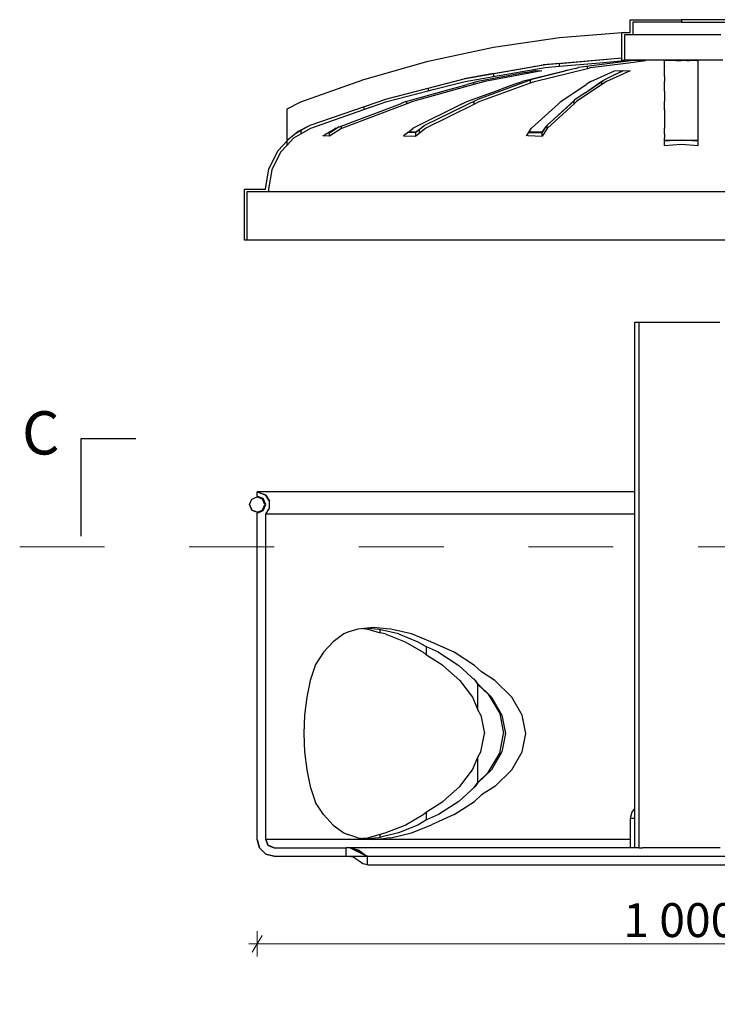
# Model space of a CAD drawing. Extents: x 23.6 to 30.7, y -33.4 to -17.2.
# Drawn here: x 26.7 to 27.5, y -27.7 to -26.6 of the extents above; entities that cross this region are included whole.
import ezdxf

# ---------------------------------------------------------------- set-up
doc = ezdxf.new("R2010")
doc.units = 0
doc.header["$MEASUREMENT"] = 0
doc.linetypes.add('Dot & Dashed', pattern=[0.029, 0.015, -0.007, 0, -0.007])
for name, color, linetype, lineweight in [('000-kaan_Pen_No__21', 7, 'Continuous', 25), ('0_Pen_No__20', 1, 'Continuous', 0), ('Annotation - Label_Pen_No__1', 7, 'Continuous', 13), ('Dimensioning - General_Pen_No__1', 7, 'Continuous', 13), ('Interior - Furniture _Pen_No__21', 7, 'Continuous', 25), ('Structural - Bearing_Pen_No__21', 7, 'Continuous', 25)]:
    doc.layers.add(name, color=color, linetype=linetype, lineweight=lineweight)
doc.layers.add('Dimensioning - General', color=7, linetype='Continuous')
doc.styles.add('GENERATED_STYLE_1', font='arial.ttf')
doc.styles.add('GENERATED_STYLE_2', font='ARIALUNI.TTF')
doc.dimstyles.new('GENERATED_STYLE__1', dxfattribs={"dimtxt": 0.04, "dimasz": 0.0152, "dimexe": 0.18, "dimexo": 0, "dimgap": 0.09, "dimtad": 1, "dimtih": 1, "dimtoh": 1, "dimdec": 0, "dimlfac": 1000, "dimzin": 0, "dimdsep": 46, "dimtxsty": 'GENERATED_STYLE_2', "dimblk": 'ARROWHEAD_2', "dimblk1": 'ARROWHEAD_2', "dimblk2": 'ARROWHEAD_2', "dimcen": 0.09, "dimclrd": 256, "dimclre": 256, "dimclrt": 256, "dimadec": 0, "dimazin": 0, "dimtfac": 1, "dimtdec": 4, "dimtmove": 0, "dimatfit": 3, "dimfxl": 0, "dimtolj": 1, "dimtzin": 0, "dimarcsym": 0})
doc.dimstyles.new('GENERATED_STYLE__5', dxfattribs={"dimtxt": 0.18, "dimasz": 0.046512, "dimexe": 0.18, "dimexo": 0.0625, "dimgap": 0.09, "dimtad": 0, "dimtih": 1, "dimtoh": 1, "dimdec": 4, "dimzin": 0, "dimdsep": 46, "dimcen": 0.09, "dimadec": 0, "dimazin": 0, "dimtfac": 1, "dimtdec": 4, "dimtmove": 0, "dimatfit": 3, "dimldrblk": 'ARROWHEAD_5', "dimfxl": 0, "dimtolj": 1, "dimtzin": 0, "dimarcsym": 0})

# ---------------------------------------------------------------- blocks, each defined once
blk = doc.blocks.new('*D214')
at = {"layer": 'Dimensioning - General_Pen_No__1', "linetype": 'Continuous'}
for p, q in [((26.9523, -27.6475), (26.9407, -27.6675)), ((26.9465, -27.6725), (26.9465, -27.6425)), ((27.9407, -27.6675), (27.9523, -27.6475)), ((27.9465, -27.6725), (27.9465, -27.6425)), ((26.9367, -27.6575), (26.9465, -27.6575)), ((26.9465, -27.6575), (27.9465, -27.6575)), ((27.9465, -27.6575), (27.9563, -27.6575))]:
    blk.add_line(p, q, dxfattribs=at)
at = {"layer": 'Dimensioning - General_Pen_No__1', "insert": (27.3781, -27.6095), "char_height": 0.04, "attachment_point": 1, "style": 'GENERATED_STYLE_1'}
blk.add_mtext('{1\xa0000}', dxfattribs=at)
blk = doc.blocks.new('ARROWHEAD_2')
at = {"linetype": 'Continuous'}
for p, q in [((0, 0), (-1, 0)), ((-0.378, -0.655), (0.378, 0.655))]:
    blk.add_line(p, q, dxfattribs=at)
blk = doc.blocks.new('ARROWHEAD_5')
at = {"linetype": 'Continuous'}
blk.add_line((0, 0), (-1, 0), dxfattribs=at)
blk.add_solid([(-1, 0.2679), (0, 0), (-1, -0.2679), (-1, 0.2679)], dxfattribs=at)

msp = doc.modelspace()

# ---------------------------------------------------------------- linework, layer by layer
at = {"layer": '000-kaan_Pen_No__21', "linetype": 'Continuous'}
for p, q in [((27.3864, -26.5671), (27.4464, -26.5671)), ((27.3864, -26.5821), (27.3864, -26.5671)), ((27.4466, -26.5671), (27.4465, -26.5671)), ((27.4465, -26.5671), (27.4465, -26.5671)), ((27.4465, -26.5671), (27.4465, -26.5671)), ((27.4465, -26.5671), (27.4465, -26.5671)), ((27.4465, -26.5671), (27.4465, -26.5671)), ((27.4465, -26.5671), (27.4465, -26.5671)), ((27.4465, -26.5671), (27.4465, -26.5671)), ((27.4465, -26.5671), (27.4465, -26.5671)), ((27.5066, -26.5671), (27.4466, -26.5671)), ((27.4466, -26.5671), (27.4466, -26.5701)), ((27.4466, -26.5671), (27.4466, -26.5671)), ((27.4466, -26.5671), (27.4466, -26.5671)), ((27.3894, -26.5701), (27.3894, -26.5851)), ((27.4464, -26.5701), (27.3894, -26.5701)), ((27.4466, -26.5701), (27.4465, -26.5701)), ((27.4465, -26.5701), (27.4465, -26.5701)), ((27.4465, -26.5701), (27.4465, -26.5701)), ((27.4465, -26.5701), (27.4465, -26.5701)), ((27.4465, -26.5701), (27.4465, -26.5701)), ((27.4465, -26.5701), (27.4465, -26.5701)), ((27.4465, -26.5701), (27.4465, -26.5701)), ((27.4465, -26.5701), (27.4465, -26.5701)), ((27.4466, -26.5701), (27.5036, -26.5701)), ((27.4466, -26.5701), (27.4466, -26.5701)), ((27.4466, -26.5701), (27.4466, -26.5701)), ((27.2251, -26.5997), (27.303, -26.5882)), ((27.2251, -26.5997), (27.303, -26.5882)), ((27.303, -26.5882), (27.3766, -26.5822)), ((27.303, -26.5882), (27.3766, -26.5822)), ((27.3764, -26.5821), (27.3864, -26.5821)), ((27.3764, -26.5823), (27.3764, -26.5821)), ((27.3766, -26.6119), (27.3766, -26.5822)), ((27.3766, -26.6119), (27.3766, -26.5822)), ((27.3785, -26.5821), (27.3787, -26.5821)), ((27.3787, -26.5821), (27.3794, -26.582)), ((27.3787, -26.5821), (27.3787, -26.5821)), ((27.3794, -26.582), (27.3794, -26.5821)), ((27.3794, -26.5851), (27.3794, -26.615)), ((27.3894, -26.5851), (27.3794, -26.5851)), ((27.3905, -26.5851), (27.3894, -26.5851)), ((27.3926, -26.5851), (27.3905, -26.5851)), ((27.3957, -26.5851), (27.3926, -26.5851)), ((27.3998, -26.5851), (27.3957, -26.5851)), ((27.4047, -26.5851), (27.3998, -26.5851)), ((27.4104, -26.5851), (27.4047, -26.5851)), ((27.4168, -26.5851), (27.4104, -26.5851)), ((27.4237, -26.5851), (27.4168, -26.5851)), ((27.4311, -26.5851), (27.4237, -26.5851)), ((27.4387, -26.5851), (27.4311, -26.5851)), ((27.4465, -26.5851), (27.4387, -26.5851)), ((27.4543, -26.5851), (27.4465, -26.5851)), ((27.462, -26.5851), (27.4543, -26.5851)), ((27.4693, -26.5851), (27.462, -26.5851)), ((27.4763, -26.5851), (27.4693, -26.5851)), ((27.4826, -26.5851), (27.4763, -26.5851)), ((27.4883, -26.5851), (27.4826, -26.5851)), ((27.4933, -26.5851), (27.4883, -26.5851)), ((27.148, -26.6162), (27.2251, -26.5997)), ((27.148, -26.6162), (27.2251, -26.5997)), ((27.2863, -26.62), (27.3766, -26.6119)), ((27.2863, -26.62), (27.3766, -26.6119)), ((27.303, -26.6187), (27.3503, -26.6143)), ((27.39, -26.6153), (27.3253, -26.6236)), ((27.3503, -26.6143), (27.3766, -26.6119)), ((27.3503, -26.6178), (27.3794, -26.6152)), ((27.3766, -26.6152), (27.3766, -26.6119)), ((27.3794, -26.615), (27.3766, -26.6152)), ((27.3766, -26.6152), (27.3766, -26.6152)), ((27.378, -26.6152), (27.3766, -26.6152)), ((27.3787, -26.6152), (27.378, -26.6152)), ((27.3794, -26.6152), (27.3787, -26.6152)), ((27.3807, -26.615), (27.3794, -26.615)), ((27.3831, -26.615), (27.3807, -26.615)), ((27.3868, -26.615), (27.3831, -26.615)), ((27.3844, -26.6178), (27.4042, -26.6153)), ((27.3916, -26.615), (27.3868, -26.615)), ((27.3954, -26.6152), (27.39, -26.6153)), ((27.3974, -26.615), (27.3916, -26.615)), ((27.4022, -26.6152), (27.3954, -26.6152)), ((27.4041, -26.615), (27.3974, -26.615)), ((27.4042, -26.6153), (27.4022, -26.6152)), ((27.4116, -26.615), (27.4041, -26.615)), ((27.4197, -26.615), (27.4116, -26.615)), ((27.4284, -26.615), (27.4197, -26.615)), ((27.4276, -26.6152), (27.4266, -26.6152)), ((27.4266, -26.6152), (27.4266, -26.6156)), ((27.4284, -26.6152), (27.4276, -26.6152)), ((27.4374, -26.615), (27.4284, -26.615)), ((27.437, -26.6152), (27.4284, -26.6152)), ((27.4405, -26.6153), (27.437, -26.6152)), ((27.4465, -26.615), (27.4374, -26.615)), ((27.4405, -26.6153), (27.4465, -26.6152)), ((27.4557, -26.615), (27.4465, -26.615)), ((27.4466, -26.6152), (27.4465, -26.6152)), ((27.4527, -26.6153), (27.4466, -26.6152)), ((27.4527, -26.6153), (27.4561, -26.6152)), ((27.4647, -26.615), (27.4557, -26.615)), ((27.4648, -26.6152), (27.4561, -26.6152)), ((27.4733, -26.615), (27.4647, -26.615)), ((27.4648, -26.6152), (27.4655, -26.6152)), ((27.4666, -26.6152), (27.4655, -26.6152)), ((27.4666, -26.6156), (27.4666, -26.6152)), ((27.4815, -26.615), (27.4733, -26.615)), ((27.489, -26.615), (27.4815, -26.615)), ((27.4957, -26.615), (27.489, -26.615)), ((27.0722, -26.6378), (27.148, -26.6162)), ((27.0722, -26.6378), (27.148, -26.6162)), ((27.1919, -26.6363), (27.2863, -26.62)), ((27.1919, -26.6363), (27.2863, -26.62)), ((27.2251, -26.6307), (27.2835, -26.6205)), ((27.2251, -26.6342), (27.2861, -26.6236)), ((27.3219, -26.6245), (27.2588, -26.6399)), ((27.2734, -26.6399), (27.336, -26.6245)), ((27.2737, -26.6222), (27.2736, -26.6222)), ((27.2805, -26.6211), (27.2804, -26.621)), ((27.303, -26.6187), (27.2835, -26.6205)), ((27.2861, -26.6236), (27.303, -26.6221)), ((27.303, -26.6221), (27.3503, -26.6178)), ((27.303, -26.6221), (27.303, -26.6187)), ((27.3125, -26.6268), (27.3097, -26.6275)), ((27.3219, -26.6245), (27.3253, -26.6236)), ((27.336, -26.6245), (27.336, -26.6223)), ((27.336, -26.6245), (27.3395, -26.6236)), ((27.3395, -26.6236), (27.3844, -26.6178)), ((27.4266, -26.6221), (27.4266, -26.6156)), ((27.4266, -26.6221), (27.4266, -26.6222)), ((27.4266, -26.6236), (27.4266, -26.6222)), ((27.4266, -26.6342), (27.4266, -26.6236)), ((27.4666, -26.6221), (27.4666, -26.6156)), ((27.4666, -26.6223), (27.4666, -26.6221)), ((27.4666, -26.6236), (27.4666, -26.6223)), ((27.4666, -26.6342), (27.4666, -26.6236)), ((26.9979, -26.6642), (27.0722, -26.6378)), ((26.9979, -26.6642), (27.0722, -26.6378)), ((27.0992, -26.6603), (27.1919, -26.6363)), ((27.0992, -26.6603), (27.1919, -26.6363)), ((27.2251, -26.6307), (27.1904, -26.6367)), ((27.1917, -26.6399), (27.2251, -26.6342)), ((27.2632, -26.6293), (27.2068, -26.6399)), ((27.2072, -26.6607), (27.2719, -26.6369)), ((27.282, -26.6273), (27.2148, -26.6399)), ((27.2251, -26.6307), (27.2251, -26.6342)), ((27.2632, -26.6293), (27.2743, -26.6272)), ((27.2686, -26.6417), (27.2686, -26.6381)), ((27.2719, -26.6369), (27.3097, -26.6275)), ((27.2719, -26.6369), (27.2719, -26.6369)), ((27.2743, -26.6272), (27.2745, -26.6272)), ((27.2745, -26.6272), (27.282, -26.6273)), ((27.3397, -26.6399), (27.3676, -26.6273)), ((27.3528, -26.64), (27.3553, -26.6383)), ((27.3528, -26.6396), (27.3553, -26.6383)), ((27.3685, -26.6318), (27.3553, -26.6383)), ((27.3861, -26.6273), (27.3583, -26.6399)), ((27.3676, -26.6273), (27.3739, -26.6272)), ((27.3685, -26.6318), (27.3785, -26.6272)), ((27.3685, -26.6318), (27.3778, -26.6272)), ((27.3739, -26.6272), (27.3861, -26.6273)), ((27.4266, -26.6342), (27.4266, -26.6399)), ((27.4666, -26.6399), (27.4666, -26.6342)), ((27.1219, -26.6637), (27.1941, -26.6435)), ((27.2018, -26.6436), (27.1298, -26.6637)), ((27.148, -26.6477), (27.148, -26.6512)), ((27.148, -26.6512), (27.1541, -26.6496)), ((27.1541, -26.6496), (27.1917, -26.6399)), ((27.1937, -26.6637), (27.234, -26.649)), ((27.2068, -26.6399), (27.1941, -26.6435)), ((27.2148, -26.6399), (27.2018, -26.6436)), ((27.2018, -26.6436), (27.2018, -26.6413)), ((27.2083, -26.6637), (27.2686, -26.6417)), ((27.2544, -26.6415), (27.234, -26.649)), ((27.2544, -26.6415), (27.2588, -26.6399)), ((27.2686, -26.6417), (27.2734, -26.6399)), ((27.3044, -26.6637), (27.3344, -26.6435)), ((27.3528, -26.6436), (27.3231, -26.6637)), ((27.3331, -26.6534), (27.3528, -26.6396)), ((27.3331, -26.6534), (27.3528, -26.64)), ((27.3397, -26.6399), (27.3344, -26.6435)), ((27.3583, -26.6399), (27.3528, -26.6436)), ((27.3528, -26.6436), (27.3528, -26.64)), ((27.4266, -26.6514), (27.4266, -26.6399)), ((27.4666, -26.6514), (27.4666, -26.6399)), ((27.0088, -26.6917), (27.0992, -26.6603)), ((27.0088, -26.6917), (27.0992, -26.6603)), ((27.0995, -26.6637), (27.148, -26.6512)), ((27.1441, -26.6917), (27.2072, -26.6607)), ((27.3202, -26.6627), (27.3212, -26.6617)), ((27.3202, -26.6625), (27.3212, -26.6617)), ((27.3331, -26.6534), (27.3212, -26.6617)), ((27.3331, -26.6534), (27.3331, -26.6534)), ((27.4266, -26.6514), (27.4266, -26.6637)), ((27.4666, -26.6637), (27.4666, -26.6514)), ((26.9817, -26.6722), (26.9979, -26.6642)), ((26.9817, -26.6722), (26.9979, -26.6642)), ((26.9817, -26.7091), (26.9817, -26.6722)), ((26.9817, -26.7091), (26.9817, -26.6722)), ((27.0098, -26.6949), (27.0722, -26.6732)), ((27.039, -26.6949), (27.1153, -26.6662)), ((27.1229, -26.6663), (27.047, -26.6949)), ((27.0722, -26.6732), (27.0995, -26.6637)), ((27.0722, -26.6697), (27.0722, -26.6732)), ((27.1219, -26.6637), (27.1153, -26.6662)), ((27.1229, -26.6663), (27.1229, -26.6634)), ((27.1298, -26.6637), (27.1229, -26.6663)), ((27.1881, -26.6665), (27.1303, -26.6949)), ((27.1449, -26.6949), (27.2023, -26.6667)), ((27.1881, -26.6665), (27.1937, -26.6637)), ((27.2023, -26.6667), (27.2023, -26.6631)), ((27.2023, -26.6667), (27.2083, -26.6637)), ((27.27, -26.6949), (27.3017, -26.6662)), ((27.3202, -26.6663), (27.2887, -26.6949)), ((27.296, -26.6847), (27.3202, -26.6625)), ((27.296, -26.6847), (27.3202, -26.6627)), ((27.3044, -26.6637), (27.3017, -26.6662)), ((27.3202, -26.6663), (27.3202, -26.6627)), ((27.3231, -26.6637), (27.3202, -26.6663)), ((27.4266, -26.6734), (27.4266, -26.6637)), ((27.4266, -26.6734), (27.4266, -26.6949)), ((27.4666, -26.6734), (27.4666, -26.6637)), ((27.4666, -26.6949), (27.4666, -26.6734)), ((27.2959, -26.6847), (27.2883, -26.6917)), ((27.2959, -26.6847), (27.296, -26.6847)), ((26.9944, -26.6991), (27.0088, -26.6917)), ((26.9944, -26.6991), (27.0088, -26.6917)), ((27.007, -26.6926), (26.9979, -26.6978)), ((26.9979, -26.7018), (27.0098, -26.6949)), ((27.0239, -26.7043), (27.0383, -26.6954)), ((27.0316, -26.7006), (27.0433, -26.6933)), ((27.0316, -26.6998), (27.0427, -26.6935)), ((27.0459, -26.6956), (27.0316, -26.7045)), ((27.039, -26.6949), (27.0383, -26.6954)), ((27.0459, -26.6956), (27.0459, -26.6923)), ((27.047, -26.6949), (27.0459, -26.6956)), ((27.1235, -26.7005), (27.1303, -26.6949)), ((27.1331, -26.6998), (27.1441, -26.6917)), ((27.1434, -26.6922), (27.1376, -26.6969)), ((27.1376, -26.7008), (27.1449, -26.6949)), ((27.2639, -26.704), (27.2698, -26.6951)), ((27.27, -26.6949), (27.2698, -26.6951)), ((27.2823, -26.7005), (27.2875, -26.6928)), ((27.2823, -26.6998), (27.2875, -26.6928)), ((27.2883, -26.6955), (27.2823, -26.7045)), ((27.2883, -26.6917), (27.2875, -26.6928)), ((27.2883, -26.6955), (27.2883, -26.6917)), ((27.2887, -26.6949), (27.2883, -26.6955)), ((27.4266, -26.702), (27.4266, -26.6949)), ((27.4666, -26.702), (27.4666, -26.6949)), ((26.9817, -26.7091), (26.9944, -26.6991)), ((26.9817, -26.7091), (26.9944, -26.6991)), ((26.9852, -26.7064), (26.9817, -26.71)), ((26.9817, -26.715), (26.9897, -26.7065)), ((26.9897, -26.7065), (26.9979, -26.7018)), ((26.9979, -26.6978), (26.9907, -26.702)), ((26.9979, -26.6978), (26.9979, -26.7018)), ((27.0316, -26.7045), (27.0239, -26.7043)), ((27.0299, -26.7006), (27.0316, -26.7006)), ((27.0316, -26.6998), (27.0311, -26.6998)), ((27.0316, -26.7045), (27.0316, -26.7006)), ((27.1235, -26.7005), (27.1189, -26.7041)), ((27.1189, -26.7041), (27.1331, -26.7045)), ((27.1331, -26.7006), (27.1236, -26.7003)), ((27.1331, -26.6998), (27.1242, -26.6998)), ((27.1376, -26.6969), (27.1331, -26.7006)), ((27.1331, -26.7006), (27.1331, -26.7045)), ((27.1331, -26.7045), (27.1376, -26.7008)), ((27.1376, -26.6969), (27.1376, -26.7008)), ((27.2659, -26.7039), (27.2639, -26.704)), ((27.2659, -26.7039), (27.2823, -26.7045)), ((27.2665, -26.7), (27.2823, -26.7005)), ((27.2823, -26.6998), (27.2667, -26.6998)), ((27.2823, -26.7045), (27.2823, -26.7005)), ((27.4266, -26.702), (27.4266, -26.7065)), ((27.4266, -26.7154), (27.4266, -26.7065)), ((27.4666, -26.7065), (27.4666, -26.702)), ((27.4666, -26.7154), (27.4666, -26.7065)), ((26.971, -26.7215), (26.9817, -26.71)), ((26.9817, -26.715), (26.9738, -26.7234)), ((26.9817, -26.715), (26.9817, -26.71)), ((27.4451, -26.7091), (27.4266, -26.7104)), ((27.4266, -26.7091), (27.4451, -26.7091)), ((27.4266, -26.7154), (27.4465, -26.7139)), ((27.4451, -26.7091), (27.4479, -26.7091)), ((27.4451, -26.7091), (27.4451, -26.7091)), ((27.4465, -26.7139), (27.4666, -26.7154)), ((27.448, -26.7091), (27.4479, -26.7091)), ((27.4666, -26.7104), (27.448, -26.7091)), ((27.448, -26.7091), (27.4666, -26.7091)), ((26.9603, -26.7432), (26.971, -26.7215)), ((26.9738, -26.7234), (26.9636, -26.7442)), ((26.9564, -26.7671), (26.9603, -26.7432)), ((26.9636, -26.7442), (26.9598, -26.7671)), ((26.9314, -26.7671), (26.9564, -26.7671)), ((26.9314, -26.8271), (26.9314, -26.7671)), ((26.9344, -26.7701), (26.9344, -26.8271)), ((26.9598, -26.7701), (26.9344, -26.7701)), ((26.9598, -26.7671), (26.9598, -26.7701)), ((26.9689, -26.7701), (26.9598, -26.7701)), ((26.9869, -26.7701), (26.9689, -26.7701)), ((27.0134, -26.7701), (26.9869, -26.7701)), ((27.048, -26.7701), (27.0134, -26.7701)), ((27.09, -26.7701), (27.048, -26.7701)), ((27.1387, -26.7701), (27.09, -26.7701)), ((27.1931, -26.7701), (27.1387, -26.7701)), ((27.2522, -26.7701), (27.1931, -26.7701)), ((27.3149, -26.7701), (27.2522, -26.7701)), ((27.3801, -26.7701), (27.3149, -26.7701)), ((27.4465, -26.7701), (27.3801, -26.7701)), ((27.5129, -26.7701), (27.4465, -26.7701)), ((26.9344, -26.8271), (26.9314, -26.8271)), ((26.944, -26.8271), (26.9344, -26.8271)), ((26.9629, -26.8271), (26.944, -26.8271)), ((26.9908, -26.8271), (26.9629, -26.8271)), ((27.0272, -26.8271), (26.9908, -26.8271)), ((27.0714, -26.8271), (27.0272, -26.8271)), ((27.1226, -26.8271), (27.0714, -26.8271)), ((27.1798, -26.8271), (27.1226, -26.8271)), ((27.242, -26.8271), (27.1798, -26.8271)), ((27.308, -26.8271), (27.242, -26.8271)), ((27.3766, -26.8271), (27.308, -26.8271)), ((27.4465, -26.8271), (27.3766, -26.8271)), ((27.5164, -26.8271), (27.4465, -26.8271))]:
    msp.add_line(p, q, dxfattribs=at)
at = {"layer": '0_Pen_No__20', "linetype": 'Dot & Dashed'}
msp.add_line((26.6664, -27.189), (28.4036, -27.189), dxfattribs=at)
at = {"layer": 'Interior - Furniture _Pen_No__21', "linetype": 'Continuous'}
for p, q in [((27.071, -27.2855), (27.0769, -27.2861)), ((27.0769, -27.2861), (27.0914, -27.2904)), ((27.0914, -27.2904), (27.0914, -27.2866)), ((27.0973, -27.2917), (27.0914, -27.2904)), ((27.0973, -27.2917), (27.1209, -27.301)), ((27.1209, -27.301), (27.1421, -27.3134)), ((27.146, -27.3167), (27.146, -27.307)), ((27.1421, -27.3134), (27.146, -27.3167)), ((27.1655, -27.3289), (27.146, -27.3167)), ((27.1655, -27.3289), (27.1855, -27.3467)), ((27.1855, -27.3467), (27.2002, -27.3665)), ((27.2018, -27.345), (27.2065, -27.3513)), ((27.2065, -27.3513), (27.2188, -27.363)), ((27.2065, -27.3812), (27.2065, -27.3513)), ((27.2002, -27.3665), (27.2065, -27.3812)), ((27.2188, -27.363), (27.2324, -27.3858)), ((27.2103, -27.3875), (27.2065, -27.3812)), ((27.2103, -27.3875), (27.2146, -27.4092)), ((27.2324, -27.3858), (27.237, -27.4092)), ((27.2103, -27.4309), (27.2146, -27.4092)), ((27.2324, -27.4326), (27.237, -27.4092)), ((27.2002, -27.452), (27.2065, -27.4372)), ((27.2065, -27.4372), (27.2103, -27.4309)), ((27.2065, -27.4671), (27.2065, -27.4372)), ((27.2188, -27.4554), (27.2324, -27.4326)), ((27.1855, -27.4717), (27.2002, -27.452)), ((27.2065, -27.4671), (27.2188, -27.4554)), ((27.1655, -27.4896), (27.1855, -27.4717)), ((27.2018, -27.4734), (27.2065, -27.4671)), ((27.146, -27.5017), (27.1655, -27.4896)), ((27.1209, -27.5175), (27.1421, -27.505)), ((27.1421, -27.505), (27.146, -27.5017)), ((27.146, -27.5114), (27.146, -27.5017)), ((27.0973, -27.5267), (27.1209, -27.5175)), ((27.071, -27.5329), (27.0769, -27.5323)), ((27.0769, -27.5323), (27.0914, -27.528)), ((27.0914, -27.528), (27.0973, -27.5267)), ((27.0914, -27.5318), (27.0914, -27.528))]:
    msp.add_line(p, q, dxfattribs=at)
at = {"layer": 'Structural - Bearing_Pen_No__21', "linetype": 'Continuous'}
for p, q in [((27.3965, -26.9242), (27.3915, -26.9242)), ((27.3915, -26.9242), (27.3915, -27.5442)), ((27.398, -26.9242), (27.3965, -26.9242)), ((27.3965, -26.9242), (27.3965, -27.5442)), ((27.401, -26.9242), (27.398, -26.9242)), ((27.4054, -26.9242), (27.401, -26.9242)), ((27.411, -26.9242), (27.4054, -26.9242)), ((27.4177, -26.9242), (27.411, -26.9242)), ((27.4253, -26.9242), (27.4177, -26.9242)), ((27.4335, -26.9242), (27.4253, -26.9242)), ((27.4421, -26.9242), (27.4335, -26.9242)), ((27.4509, -26.9242), (27.4421, -26.9242)), ((27.4595, -26.9242), (27.4509, -26.9242)), ((27.4677, -26.9242), (27.4595, -26.9242)), ((27.4753, -26.9242), (27.4677, -26.9242)), ((27.482, -26.9242), (27.4753, -26.9242)), ((27.4876, -26.9242), (27.482, -26.9242)), ((27.492, -26.9242), (27.4876, -26.9242)), ((26.9465, -27.1242), (26.9565, -27.128)), ((26.9465, -27.1292), (26.9465, -27.1242)), ((26.9567, -27.1242), (26.9465, -27.1242)), ((26.9492, -27.1252), (26.9465, -27.1242)), ((26.9465, -27.1292), (26.9465, -27.1242)), ((26.9536, -27.1269), (26.9492, -27.1252)), ((26.9768, -27.1242), (26.9567, -27.1242)), ((27.0066, -27.1242), (26.9768, -27.1242)), ((27.0452, -27.1242), (27.0066, -27.1242)), ((27.0921, -27.1242), (27.0452, -27.1242)), ((27.1461, -27.1242), (27.0921, -27.1242)), ((27.2063, -27.1242), (27.1461, -27.1242)), ((27.2713, -27.1242), (27.2063, -27.1242)), ((27.34, -27.1242), (27.2713, -27.1242)), ((27.3915, -27.1242), (27.34, -27.1242)), ((26.9375, -27.1392), (26.9402, -27.1328)), ((26.9375, -27.1392), (26.9402, -27.1328)), ((26.9402, -27.1328), (26.9465, -27.1302)), ((26.9402, -27.1328), (26.9465, -27.1302)), ((26.9492, -27.1303), (26.9465, -27.1292)), ((26.9465, -27.1302), (26.9489, -27.1302)), ((26.9529, -27.1328), (26.9465, -27.1302)), ((26.9536, -27.1321), (26.9492, -27.1303)), ((26.9555, -27.1392), (26.9529, -27.1328)), ((26.9565, -27.128), (26.9536, -27.1269)), ((26.9565, -27.1392), (26.9536, -27.1321)), ((26.9565, -27.128), (26.9609, -27.1351)), ((26.9594, -27.1327), (26.9565, -27.128)), ((26.9609, -27.1351), (26.9594, -27.1327)), ((26.9609, -27.1434), (26.9609, -27.1351)), ((26.9609, -27.1434), (26.9609, -27.1351)), ((26.9375, -27.1392), (26.9402, -27.1456)), ((26.9402, -27.1456), (26.9375, -27.1392)), ((26.9402, -27.1456), (26.9465, -27.1482)), ((26.9465, -27.1482), (26.9402, -27.1456)), ((26.9465, -27.1482), (26.9529, -27.1456)), ((26.9465, -27.1492), (26.9492, -27.1481)), ((26.9465, -27.1482), (26.9489, -27.1482)), ((26.9465, -27.5342), (26.9465, -27.1492)), ((26.9465, -27.2687), (26.9465, -27.1492)), ((26.9492, -27.1481), (26.9536, -27.1463)), ((26.9529, -27.1456), (26.9555, -27.1392)), ((26.9536, -27.1463), (26.9565, -27.1392)), ((26.9565, -27.1504), (26.9609, -27.1434)), ((26.9565, -27.1504), (26.9594, -27.1457)), ((26.9594, -27.1457), (26.9609, -27.1434)), ((26.9565, -27.5342), (26.9565, -27.1504)), ((26.9665, -27.1504), (26.9565, -27.1504)), ((26.9565, -27.2687), (26.9565, -27.1504)), ((26.9862, -27.1504), (26.9665, -27.1504)), ((27.0154, -27.1504), (26.9862, -27.1504)), ((27.0532, -27.1504), (27.0154, -27.1504)), ((27.0991, -27.1504), (27.0532, -27.1504)), ((27.1521, -27.1504), (27.0991, -27.1504)), ((27.2111, -27.1504), (27.1521, -27.1504)), ((27.2748, -27.1504), (27.2111, -27.1504)), ((27.3421, -27.1504), (27.2748, -27.1504)), ((27.3915, -27.1504), (27.3421, -27.1504)), ((26.9465, -27.5342), (26.9465, -27.2687)), ((26.9565, -27.5342), (26.9565, -27.2687)), ((27.0653, -27.2861), (27.0532, -27.2898)), ((27.0841, -27.2842), (27.0653, -27.2861)), ((27.0775, -27.2849), (27.0897, -27.2861)), ((27.0991, -27.2857), (27.0841, -27.2842)), ((27.0897, -27.2861), (27.0921, -27.2868)), ((27.1132, -27.2917), (27.0921, -27.2868)), ((27.1042, -27.2861), (27.0991, -27.2857)), ((27.1284, -27.2917), (27.1042, -27.2861)), ((27.0487, -27.2917), (27.036, -27.301)), ((27.0532, -27.2898), (27.0487, -27.2917)), ((27.1132, -27.2917), (27.136, -27.301)), ((27.1512, -27.301), (27.1284, -27.2917)), ((27.036, -27.301), (27.0245, -27.3134)), ((27.136, -27.301), (27.1461, -27.3071)), ((27.1602, -27.3134), (27.1461, -27.3071)), ((27.1521, -27.3015), (27.1512, -27.301)), ((27.1787, -27.3134), (27.1521, -27.3015)), ((27.0245, -27.3134), (27.0154, -27.3277)), ((27.1602, -27.3134), (27.1842, -27.3289)), ((27.2027, -27.3289), (27.1787, -27.3134)), ((27.0148, -27.3289), (27.0091, -27.3467)), ((27.0154, -27.3277), (27.0148, -27.3289)), ((27.1842, -27.3289), (27.2036, -27.3467)), ((27.2111, -27.3366), (27.2027, -27.3289)), ((27.0091, -27.3467), (27.0049, -27.3665)), ((27.2036, -27.3467), (27.2063, -27.3504)), ((27.2266, -27.3467), (27.2111, -27.3366)), ((27.2468, -27.3665), (27.2266, -27.3467)), ((27.2227, -27.3665), (27.2063, -27.3504)), ((27.0049, -27.3665), (27.0023, -27.3875)), ((27.2227, -27.3665), (27.2351, -27.3875)), ((27.2591, -27.3875), (27.2468, -27.3665)), ((27.0023, -27.3875), (27.0015, -27.4092)), ((27.2351, -27.3875), (27.2392, -27.4092)), ((27.2633, -27.4092), (27.2591, -27.3875)), ((27.0015, -27.4092), (27.0023, -27.4309)), ((27.2392, -27.4092), (27.2351, -27.4309)), ((27.2591, -27.4309), (27.2633, -27.4092)), ((27.0023, -27.4309), (27.0049, -27.452)), ((27.2351, -27.4309), (27.2227, -27.452)), ((27.2468, -27.452), (27.2591, -27.4309)), ((27.0049, -27.452), (27.0091, -27.4717)), ((27.2227, -27.452), (27.2063, -27.468)), ((27.2266, -27.4717), (27.2468, -27.452)), ((27.0091, -27.4717), (27.0148, -27.4896)), ((27.2036, -27.4717), (27.1842, -27.4896)), ((27.2063, -27.468), (27.2036, -27.4717)), ((27.2266, -27.4717), (27.2111, -27.4818)), ((27.2027, -27.4896), (27.2111, -27.4818)), ((27.0148, -27.4896), (27.0154, -27.4907)), ((27.0245, -27.505), (27.0154, -27.4907)), ((27.1842, -27.4896), (27.1602, -27.505)), ((27.1787, -27.505), (27.2027, -27.4896)), ((27.0245, -27.505), (27.036, -27.5175)), ((27.1602, -27.505), (27.1461, -27.5113)), ((27.1787, -27.505), (27.1521, -27.5169)), ((27.3865, -27.5092), (27.3885, -27.5017)), ((27.3865, -27.5092), (27.387, -27.5092)), ((27.3865, -27.5442), (27.3865, -27.5092)), ((27.387, -27.5092), (27.3879, -27.5092)), ((27.3879, -27.5092), (27.3892, -27.5092)), ((27.3885, -27.5017), (27.3915, -27.4987)), ((27.3892, -27.5092), (27.3909, -27.5092)), ((27.3909, -27.5092), (27.3915, -27.5092)), ((27.036, -27.5175), (27.0487, -27.5267)), ((27.136, -27.5175), (27.1132, -27.5267)), ((27.1284, -27.5267), (27.1512, -27.5175)), ((27.1461, -27.5113), (27.136, -27.5175)), ((27.1512, -27.5175), (27.1521, -27.5169)), ((27.0487, -27.5267), (27.0532, -27.5286)), ((27.0653, -27.5323), (27.0532, -27.5286)), ((27.0653, -27.5323), (27.0841, -27.5342)), ((27.0897, -27.5323), (27.0775, -27.5335)), ((27.0841, -27.5342), (27.0991, -27.5327)), ((27.0921, -27.5316), (27.0897, -27.5323)), ((27.1132, -27.5267), (27.0921, -27.5316)), ((27.1042, -27.5323), (27.0991, -27.5327)), ((27.1042, -27.5323), (27.1284, -27.5267)), ((26.9465, -27.5342), (26.9492, -27.5442)), ((26.9492, -27.5442), (26.9465, -27.5342)), ((26.9492, -27.5442), (26.9565, -27.5515)), ((26.9536, -27.5486), (26.9492, -27.5442)), ((26.9565, -27.5342), (26.9594, -27.5413)), ((26.9665, -27.5342), (26.9565, -27.5342)), ((26.9594, -27.5413), (26.9565, -27.5342)), ((26.9594, -27.5413), (26.9665, -27.5442)), ((26.9609, -27.5419), (26.9594, -27.5413)), ((26.9665, -27.5442), (26.9609, -27.5419)), ((26.9862, -27.5342), (26.9665, -27.5342)), ((26.9665, -27.5442), (27.0515, -27.5442)), ((26.9665, -27.5442), (27.0515, -27.5442)), ((27.0154, -27.5342), (26.9862, -27.5342)), ((27.0532, -27.5342), (27.0154, -27.5342)), ((27.056, -27.5442), (27.0515, -27.5442)), ((27.0515, -27.5542), (27.0515, -27.5442)), ((27.0515, -27.5542), (27.0515, -27.5442)), ((27.0841, -27.5342), (27.0532, -27.5342)), ((27.3915, -27.5442), (27.056, -27.5442)), ((27.056, -27.5442), (27.0659, -27.547)), ((27.056, -27.5442), (27.0741, -27.5531)), ((27.0659, -27.547), (27.056, -27.5442)), ((27.0741, -27.5531), (27.056, -27.5442)), ((27.0991, -27.5342), (27.0841, -27.5342)), ((27.1521, -27.5342), (27.0991, -27.5342)), ((27.2111, -27.5342), (27.1521, -27.5342)), ((27.2748, -27.5342), (27.2111, -27.5342)), ((27.3421, -27.5342), (27.2748, -27.5342)), ((27.3865, -27.5342), (27.3421, -27.5342)), ((27.3965, -27.5442), (27.3915, -27.5442)), ((27.3965, -27.5442), (27.398, -27.5442)), ((27.398, -27.5442), (27.4008, -27.5442)), ((27.4923, -27.5442), (27.4008, -27.5442)), ((26.9565, -27.5515), (26.9536, -27.5486)), ((26.9565, -27.5515), (26.9665, -27.5542)), ((26.9594, -27.5523), (26.9565, -27.5515)), ((26.9609, -27.5527), (26.9594, -27.5523)), ((26.9665, -27.5542), (26.9609, -27.5527)), ((26.9665, -27.5542), (27.0515, -27.5542)), ((26.9665, -27.5542), (27.0515, -27.5542)), ((27.0515, -27.5542), (27.0765, -27.5542)), ((27.0598, -27.5552), (27.0515, -27.5542)), ((27.0667, -27.5599), (27.0598, -27.5552)), ((27.0659, -27.547), (27.0741, -27.5531)), ((27.0741, -27.5531), (27.0659, -27.547)), ((27.0765, -27.5542), (27.0741, -27.5531)), ((27.0765, -27.5542), (27.8165, -27.5542)), ((27.0765, -27.5642), (27.0765, -27.5542)), ((27.0711, -27.5631), (27.0667, -27.5599)), ((27.0765, -27.5642), (27.0711, -27.5631)), ((27.0765, -27.5642), (27.8165, -27.5642))]:
    msp.add_line(p, q, dxfattribs=at)

# ---------------------------------------------------------------- texts
at = {"layer": 'Annotation - Label_Pen_No__1', "linetype": 'Continuous', "insert": (26.7135, -27.0612), "char_height": 0.051, "width": 0.050359, "attachment_point": 6, "style": 'GENERATED_STYLE_1'}
msp.add_mtext('{C}', dxfattribs=at)

# ---------------------------------------------------------------- dimensions: what is measured, and where the dimension line sits
at = {"layer": 'Dimensioning - General', "linetype": 'Continuous'}
dim = msp.add_linear_dim(base=(26.9465, -27.6575), p1=(26.9465, -27.5342), p2=(27.9465, -27.5342), dimstyle='GENERATED_STYLE__1', dxfattribs=at)
dim.commit()
dim.dimension.update_dxf_attribs({"geometry": '*D214', "text_midpoint": (27.4465, -27.6295)})

# ---------------------------------------------------------------- leaders
at = {"layer": 'Annotation - Label_Pen_No__1', "linetype": 'Continuous', "annotation_type": 0, "has_hookline": 1, "hookline_direction": 1, "text_width": 0.045}
msp.add_leader([(26.7388, -27.1763), (26.7388, -27.0612), (26.8035, -27.0612)], dimstyle='GENERATED_STYLE__5', dxfattribs=at)

doc.saveas('drawing.dxf')
